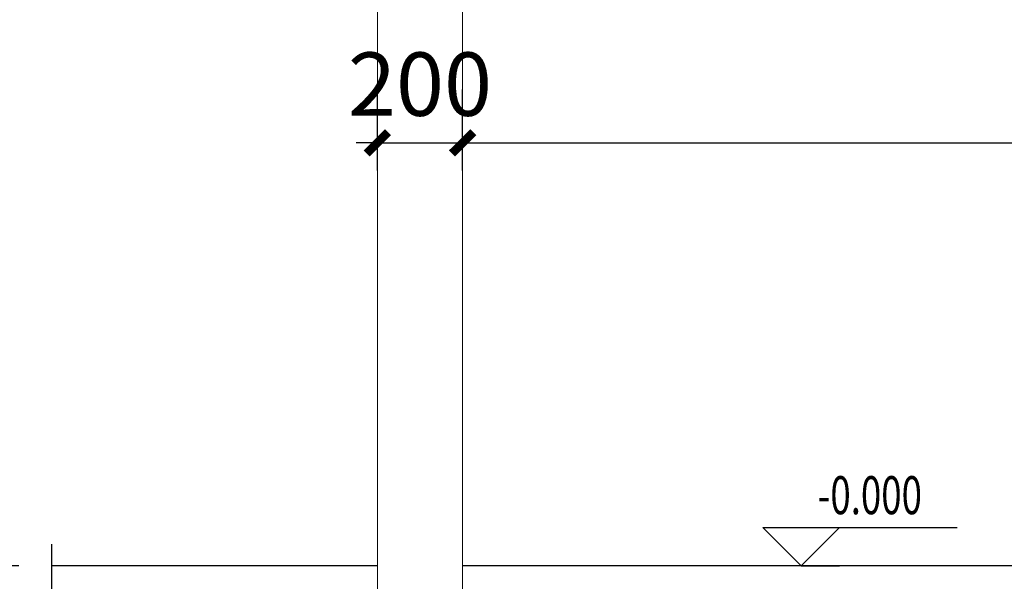
# Model space of a CAD drawing. Extents: x 612611 to 682694, y 1613 to 197531.
# Drawn here: x 630888 to 633197, y 21036 to 22354 of the extents above; entities that cross this region are included whole.
import ezdxf

# ---------------------------------------------------------------- set-up
doc = ezdxf.new("R2010")
doc.units = 0
doc.header["$LTSCALE"] = 1000
doc.header["$MEASUREMENT"] = 0
for name, color, linetype in [('DIM_ELEV', 3, 'Continuous'), ('PUB_DIM', 3, 'Continuous'), ('PUB_TEXT', 7, 'Continuous'), ('WALL', 9, 'Continuous')]:
    doc.layers.add(name, color=color, linetype=linetype)
doc.layers.add('木结构', color=40, linetype='Continuous', lineweight=9)
doc.styles.add('_TCH_DIM', font='SIMPLEX', dxfattribs={"bigfont": 'GBCBIG'})
doc.styles.add('_TCH_DIM_T3', font='SIMPLEX', dxfattribs={"width": 0.705882, "bigfont": 'GBCBIG'})
doc.dimstyles.new('_TCH_ARCH&&50', dxfattribs={"dimtxt": 148.75, "dimasz": 50, "dimexe": 125, "dimexo": 150, "dimgap": 63.125, "dimtad": 1, "dimdec": 0, "dimzin": 0, "dimdsep": 46, "dimtxsty": '_TCH_DIM_T3', "dimblk": 'ARCHTICK', "dimcen": 0.09, "dimclrt": 7, "dimazin": 2, "dimtfac": 1, "dimtdec": 0, "dimtix": 1, "dimtmove": 2, "dimatfit": 3, "dimfxl": 300, "dimfxlon": 1, "dimtolj": 1, "dimtzin": 0, "dimarcsym": 0})

# ---------------------------------------------------------------- blocks, each defined once
blk = doc.blocks.new('_ArchTick')
at = {"color": 0, "linetype": 'ByBlock', "const_width": 0.4}
blk.add_lwpolyline([(-0.5, -0.5), (0.5, 0.5)], dxfattribs=at)
blk = doc.blocks.new('*D1351')
at = {"layer": 'Defpoints', "color": 0, "transparency": 16777216}
for p in [(630586.2, 23671.7), (631952.2, 23671.7), (631727, 21071.7)]:
    blk.add_point(p, dxfattribs=at)
at = {"layer": 'PUB_DIM', "color": 0, "lineweight": -2, "transparency": 16777216}
for p, q in [((630886.2, 23671.7), (630461.2, 23671.7)), ((630586.2, 21071.7), (630586.2, 23671.7)), ((630886.2, 21071.7), (630461.2, 21071.7))]:
    blk.add_line(p, q, dxfattribs=at)
at = {"layer": 'PUB_DIM', "color": 0, "lineweight": -2, "transparency": 16777216, "xscale": 50, "yscale": 50, "zscale": 50}
for p, rotation in [((630586.2, 23671.7), 90), ((630586.2, 21071.7), 270)]:
    blk.add_blockref('_ArchTick', p, dxfattribs=dict(at, rotation=rotation))
at = {"layer": 'PUB_DIM', "color": 7, "transparency": 16777216, "insert": (630448.7, 22371.7), "char_height": 148.75, "attachment_point": 5, "rotation": 90, "style": '_TCH_DIM_T3'}
blk.add_mtext('\\A1;2600', dxfattribs=at)
blk = doc.blocks.new('*D1355')
at = {"layer": 'Defpoints', "color": 0, "transparency": 16777216}
for p in [(633402, 24871.7), (630091.8, 21071.7), (633402, 21071.7)]:
    blk.add_point(p, dxfattribs=at)
at = {"layer": 'PUB_DIM', "color": 0, "lineweight": -2, "transparency": 16777216}
for p, q in [((630391.8, 24871.7), (629966.8, 24871.7)), ((630091.8, 24871.7), (630091.8, 21071.7)), ((630391.8, 21071.7), (629966.8, 21071.7))]:
    blk.add_line(p, q, dxfattribs=at)
at = {"layer": 'PUB_DIM', "color": 0, "lineweight": -2, "transparency": 16777216, "xscale": 50, "yscale": 50, "zscale": 50}
for p, rotation in [((630091.8, 24871.7), 90), ((630091.8, 21071.7), 270)]:
    blk.add_blockref('_ArchTick', p, dxfattribs=dict(at, rotation=rotation))
at = {"layer": 'PUB_DIM', "color": 7, "transparency": 16777216, "insert": (629954.3, 22971.7), "char_height": 148.75, "attachment_point": 5, "rotation": 90, "style": '_TCH_DIM_T3'}
blk.add_mtext('\\A1;3800', dxfattribs=at)
blk = doc.blocks.new('*D1359')
at = {"layer": 'Defpoints', "color": 0, "transparency": 16777216}
for p in [(631927, 22064.9), (631727, 21850.1), (631927, 21850.1)]:
    blk.add_point(p, dxfattribs=at)
at = {"layer": 'PUB_DIM', "color": 0, "lineweight": -2, "transparency": 16777216}
for p, q in [((631727, 22000.1), (631727, 22189.9)), ((631927, 22000.1), (631927, 22189.9)), ((631727, 22064.9), (631677, 22064.9)), ((631727, 22064.9), (631927, 22064.9)), ((631927, 22064.9), (631977, 22064.9))]:
    blk.add_line(p, q, dxfattribs=at)
at = {"layer": 'PUB_DIM', "color": 0, "lineweight": -2, "transparency": 16777216, "xscale": 50, "yscale": 50, "zscale": 50}
blk.add_blockref('_ArchTick', (631727, 22064.9), dxfattribs=at)
at = {"layer": 'PUB_DIM', "color": 0, "lineweight": -2, "transparency": 16777216, "xscale": 50, "yscale": 50, "zscale": 50, "rotation": 180}
blk.add_blockref('_ArchTick', (631927, 22064.9), dxfattribs=at)
at = {"layer": 'PUB_DIM', "color": 7, "transparency": 16777216, "insert": (631827, 22202.4), "char_height": 148.75, "attachment_point": 5, "style": '_TCH_DIM_T3'}
blk.add_mtext('\\A1;200', dxfattribs=at)
blk = doc.blocks.new('*D1360')
at = {"layer": 'Defpoints', "color": 0, "transparency": 16777216}
for p in [(635027, 22064.9), (631927, 21850.1), (635027, 21545.9)]:
    blk.add_point(p, dxfattribs=at)
at = {"layer": 'PUB_DIM', "color": 0, "lineweight": -2, "transparency": 16777216}
for p, q in [((631927, 22000.1), (631927, 22189.9)), ((635027, 21764.9), (635027, 22189.9)), ((631927, 22064.9), (635027, 22064.9))]:
    blk.add_line(p, q, dxfattribs=at)
at = {"layer": 'PUB_DIM', "color": 0, "lineweight": -2, "transparency": 16777216, "xscale": 50, "yscale": 50, "zscale": 50, "rotation": 180}
blk.add_blockref('_ArchTick', (631927, 22064.9), dxfattribs=at)
at = {"layer": 'PUB_DIM', "color": 0, "lineweight": -2, "transparency": 16777216, "xscale": 50, "yscale": 50, "zscale": 50}
blk.add_blockref('_ArchTick', (635027, 22064.9), dxfattribs=at)
at = {"layer": 'PUB_DIM', "color": 7, "transparency": 16777216, "insert": (633477, 22202.4), "char_height": 148.75, "attachment_point": 5, "style": '_TCH_DIM_T3'}
blk.add_mtext('\\A1;3100', dxfattribs=at)

msp = doc.modelspace()

# ---------------------------------------------------------------- linework, layer by layer
at = {"layer": 'DIM_ELEV'}
for p, q in [((632720.8, 21071.7), (632630.8, 21161.7)), ((632630.8, 21161.7), (633086.5, 21161.7)), ((632720.8, 21071.7), (632810.8, 21161.7)), ((632720.8, 21071.7), (632810.8, 21071.7))]:
    msp.add_line(p, q, dxfattribs=at)
at = {"layer": 'WALL'}
for p, q in [((631727, 21071.7), (630962.7, 21071.7)), ((635027, 21071.7), (631927, 21071.7))]:
    msp.add_line(p, q, dxfattribs=at)
msp.add_lwpolyline([(630962.7, 21122.9), (630962.7, 20857.3), (631004, 20857.3), (630928.6, 20838), (630962.7, 20838), (630962.7, 20377.2)], dxfattribs=at)
at = {"layer": '木结构'}
msp.add_lwpolyline([(631927, 23671.7), (631727, 23671.7), (631727, 21001.7), (631927, 21001.7)], close=True, dxfattribs=at)

# ---------------------------------------------------------------- texts
at = {"layer": 'PUB_TEXT', "style": '_TCH_DIM', "width": 0.705882}
msp.add_text('-0.000', height=89.25, dxfattribs=at).set_placement((632759.5, 21193.2))

# ---------------------------------------------------------------- dimensions: what is measured, and where the dimension line sits
at = {"layer": 'PUB_DIM'}
for base, p1, p2, picture, middle in [((630091.8, 21071.7), (633402, 24871.7), (633402, 21071.7), '*D1355', (629954.3, 22971.7)), ((630586.2, 23671.7), (631727, 21071.7), (631952.2, 23671.7), '*D1351', (630448.7, 22371.7))]:
    dim = msp.add_linear_dim(base=base, p1=p1, p2=p2, angle=90, dimstyle='_TCH_ARCH&&50', dxfattribs=at)
    dim.commit()
    dim.dimension.update_dxf_attribs({"geometry": picture, "text_midpoint": middle})
for base, p1, p2, picture, middle in [((631927, 22064.9), (631727, 21850.1), (631927, 21850.1), '*D1359', (631827, 22202.4)), ((635027, 22064.9), (631927, 21850.1), (635027, 21545.9), '*D1360', (633477, 22202.4))]:
    dim = msp.add_linear_dim(base=base, p1=p1, p2=p2, dimstyle='_TCH_ARCH&&50', dxfattribs=at)
    dim.commit()
    dim.dimension.update_dxf_attribs({"geometry": picture, "text_midpoint": middle})

doc.saveas('drawing.dxf')
